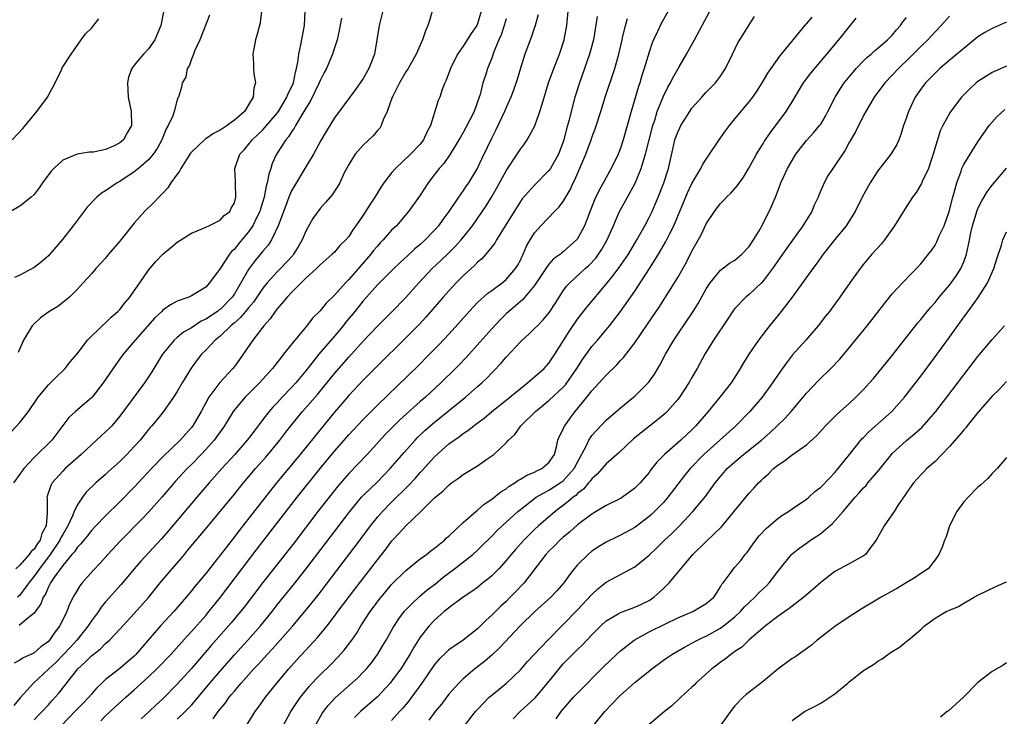
# Model space of a CAD drawing. Units: inches. Extents: x 2646000 to 2649000, y 1560000 to 1561272.
# Drawn here: x 2647575 to 2647713, y 1561086 to 1561184 of the extents above; entities that cross this region are included whole.
import ezdxf

# ---------------------------------------------------------------- set-up
doc = ezdxf.new("R2010")
doc.units = ezdxf.units.IN
doc.header["$MEASUREMENT"] = 0
doc.layers.add('LD26461560_2ft', color=124, linetype='Continuous')

msp = doc.modelspace()

# ---------------------------------------------------------------- linework, layer by layer
at = {"layer": 'LD26461560_2ft'}
for points, elevation in [([(2647626, 1561186), (2647625.24, 1561183), (2647624.59, 1561179), (2647623.81, 1561177), (2647623, 1561175.61), (2647622.6, 1561175), (2647621.93, 1561174.07), (2647621.13, 1561173), (2647619, 1561170.08), (2647617.83, 1561168.17), (2647617.09, 1561166.91), (2647616.06, 1561165), (2647614.87, 1561163), (2647613.4, 1561160.6), (2647613, 1561159.88), (2647612.63, 1561159), (2647612.18, 1561157.82), (2647611.15, 1561155), (2647610.18, 1561153), (2647609.71, 1561152.29), (2647609, 1561151.45), (2647608.81, 1561151.19), (2647607.89, 1561150.11), (2647607.08, 1561149), (2647607, 1561148.88), (2647605.93, 1561147), (2647605, 1561145.47), (2647604.69, 1561145), (2647603, 1561143.29), (2647602.83, 1561143.17), (2647602.63, 1561143), (2647601, 1561141.9), (2647600.38, 1561141.62), (2647599, 1561140.72), (2647597.9, 1561140.1), (2647597, 1561139.37), (2647596.57, 1561139), (2647594.96, 1561137), (2647593.47, 1561134.53), (2647592.43, 1561133), (2647589, 1561128.34), (2647587.85, 1561127), (2647587.44, 1561126.56), (2647587, 1561126.14), (2647586.39, 1561125.61), (2647585, 1561124.35), (2647583.59, 1561123), (2647581.34, 1561121), (2647581, 1561120.66), (2647579.53, 1561119), (2647579.35, 1561118.65), (2647578.78, 1561117), (2647578.81, 1561116.81), (2647578.82, 1561115), (2647578.83, 1561114.83), (2647578.67, 1561113), (2647578.08, 1561111.92), (2647577.84, 1561111), (2647577.47, 1561110.53), (2647577, 1561109.74), (2647576.58, 1561109.42), (2647576.32, 1561109), (2647575, 1561107.49), (2647574.43, 1561107)], 8352), ([(2647595.08, 1561184.92), (2647594.77, 1561183.23), (2647594.71, 1561183), (2647593.88, 1561181), (2647593, 1561179.73), (2647592.29, 1561179), (2647591, 1561177.46), (2647590.65, 1561177), (2647590.21, 1561175.79), (2647590.06, 1561175), (2647590.16, 1561173), (2647590.57, 1561171), (2647590.62, 1561169), (2647590.02, 1561167.98), (2647589.49, 1561167), (2647589, 1561166.59), (2647588.18, 1561166.18), (2647587, 1561165.67), (2647585.31, 1561165.31), (2647584.7, 1561165.3), (2647583, 1561165), (2647581, 1561164.16), (2647579.76, 1561163), (2647579.38, 1561162.62), (2647578.18, 1561161), (2647577.71, 1561160.29), (2647577, 1561159.37), (2647576.6, 1561159), (2647575, 1561157.73), (2647573, 1561156.55)], 8362), ([(2647573.82, 1561126.18), (2647575, 1561127.46), (2647576.19, 1561129), (2647577.58, 1561131), (2647579, 1561132.74), (2647579.29, 1561133), (2647580.13, 1561133.87), (2647581, 1561134.68), (2647581.32, 1561135), (2647582.04, 1561135.96), (2647583, 1561137.08), (2647584.48, 1561139), (2647586.51, 1561141), (2647587, 1561141.43), (2647587.79, 1561142.21), (2647588.72, 1561143), (2647589, 1561143.29), (2647589.75, 1561144.25), (2647590.4, 1561145), (2647591, 1561145.87), (2647591.44, 1561146.56), (2647591.78, 1561147), (2647593, 1561148.79), (2647594.02, 1561149.98), (2647595, 1561151.03), (2647596.09, 1561151.91), (2647597, 1561152.7), (2647599, 1561153.94), (2647600.59, 1561154.59), (2647601.45, 1561155), (2647603, 1561155.78), (2647603.58, 1561156.42), (2647604.35, 1561157), (2647604.55, 1561157.45), (2647605, 1561158.22), (2647605.23, 1561159), (2647605.14, 1561160.86), (2647605.16, 1561161.16), (2647605.05, 1561163), (2647605.77, 1561165), (2647606.37, 1561165.63), (2647607, 1561166.36), (2647607.48, 1561167), (2647609, 1561168.43), (2647609.5, 1561169), (2647611, 1561170.77), (2647611.16, 1561171), (2647612.35, 1561173), (2647612.51, 1561173.49), (2647613, 1561174.41), (2647613.26, 1561175), (2647613.53, 1561176.47), (2647613.71, 1561177), (2647613.89, 1561177.89), (2647614, 1561179), (2647614.31, 1561180.31), (2647614.81, 1561183), (2647614.89, 1561185)], 8356), ([(2647647.47, 1561184.53), (2647647.07, 1561183), (2647646.54, 1561181.46), (2647645.63, 1561179), (2647645, 1561177.05), (2647644.54, 1561175.46), (2647644.03, 1561173.97), (2647643.67, 1561173), (2647643, 1561171.55), (2647642.77, 1561171), (2647641.56, 1561168.44), (2647641, 1561167.32), (2647639.61, 1561164.39), (2647639, 1561163.08), (2647637.73, 1561161), (2647637.43, 1561160.57), (2647637, 1561159.93), (2647636.35, 1561159), (2647635, 1561156.99), (2647634.15, 1561155.85), (2647633.54, 1561155), (2647633, 1561154.38), (2647631.69, 1561153), (2647631, 1561152.37), (2647630.25, 1561151.75), (2647629.2, 1561150.8), (2647628.17, 1561149.83), (2647627.31, 1561149), (2647625, 1561146.73), (2647623.46, 1561145), (2647623, 1561144.48), (2647621.85, 1561143), (2647620.56, 1561141.44), (2647620.22, 1561141), (2647619, 1561139.55), (2647616.8, 1561137), (2647615, 1561134.71), (2647613.58, 1561133), (2647613, 1561132.36), (2647611.7, 1561131), (2647611, 1561130.22), (2647610.4, 1561129.6), (2647609.88, 1561129), (2647609, 1561127.87), (2647608.61, 1561127.39), (2647608.33, 1561127), (2647607.75, 1561126.25), (2647606.81, 1561125), (2647605.05, 1561123), (2647603.25, 1561121), (2647602.2, 1561119.8), (2647601.48, 1561119), (2647599.76, 1561117), (2647595.75, 1561112.25), (2647594.81, 1561111.19), (2647591.93, 1561108.07), (2647591, 1561107), (2647589.19, 1561104.81), (2647587, 1561102.35), (2647586.38, 1561101.62), (2647585.98, 1561101), (2647585, 1561099.69), (2647584.57, 1561099), (2647582.95, 1561097), (2647582.02, 1561095.98), (2647580.07, 1561093.93), (2647579, 1561092.93), (2647576.9, 1561091), (2647575.05, 1561088.95), (2647574.16, 1561087.84)], 8344), ([(2647601.53, 1561184.47), (2647600.19, 1561181), (2647599.44, 1561179.44), (2647599.28, 1561179), (2647599, 1561178.31), (2647598.66, 1561177.34), (2647598.38, 1561177), (2647598.2, 1561175.8), (2647597.71, 1561175), (2647597.59, 1561174.41), (2647597.2, 1561173), (2647597.11, 1561172.89), (2647597, 1561172.63), (2647596.57, 1561171), (2647596.38, 1561170.38), (2647595.74, 1561169), (2647595.46, 1561168.54), (2647594.85, 1561167), (2647594.21, 1561165.79), (2647593.67, 1561165), (2647593, 1561164.22), (2647591.59, 1561163), (2647591, 1561162.53), (2647589, 1561161.2), (2647588.63, 1561161), (2647587, 1561159.86), (2647586.44, 1561159.56), (2647585.76, 1561159), (2647584.41, 1561157.59), (2647583, 1561155.71), (2647582.48, 1561155), (2647580.9, 1561153), (2647579.21, 1561151), (2647579, 1561150.78), (2647578.05, 1561149.95), (2647577, 1561149.16), (2647575, 1561148.1), (2647574.26, 1561147.74)], 8360), ([(2647632.68, 1561185), (2647632.27, 1561183.73), (2647632.05, 1561183), (2647631.71, 1561182.29), (2647631.3, 1561181), (2647630.44, 1561179), (2647629.3, 1561177), (2647629, 1561176.55), (2647628.08, 1561175), (2647627.15, 1561173.15), (2647627.08, 1561173), (2647626.39, 1561171), (2647625.83, 1561169.83), (2647625.55, 1561169), (2647625.33, 1561168.67), (2647625, 1561168.32), (2647624.41, 1561167.59), (2647623, 1561166.25), (2647621.92, 1561165), (2647621, 1561163.55), (2647620.38, 1561162.38), (2647619.73, 1561161), (2647619.47, 1561160.53), (2647619, 1561159.84), (2647618.68, 1561159.32), (2647617.77, 1561158.23), (2647617, 1561157.39), (2647615.99, 1561156.01), (2647615.26, 1561154.74), (2647615, 1561154.22), (2647614.48, 1561153), (2647613.94, 1561152.06), (2647613.29, 1561151), (2647613.16, 1561150.84), (2647611.47, 1561149), (2647611, 1561148.53), (2647609.6, 1561147), (2647609, 1561146.26), (2647607.68, 1561144.32), (2647607, 1561143.52), (2647605.86, 1561142.14), (2647605, 1561141.41), (2647604.79, 1561141.21), (2647604.51, 1561141), (2647603, 1561139.53), (2647602.32, 1561139), (2647601, 1561137.58), (2647600.41, 1561137), (2647599.78, 1561136.22), (2647598.94, 1561135.06), (2647597.7, 1561133), (2647597, 1561131.79), (2647596.5, 1561131), (2647595.07, 1561129), (2647594.16, 1561127.84), (2647593.47, 1561127), (2647593.24, 1561126.76), (2647593, 1561126.47), (2647591.82, 1561125), (2647591, 1561124.1), (2647589.97, 1561123), (2647589, 1561122.02), (2647587.42, 1561120.58), (2647587, 1561120.16), (2647585.65, 1561119), (2647584.3, 1561117.7), (2647583.76, 1561117), (2647583, 1561115.87), (2647582.61, 1561115), (2647582.38, 1561114.38), (2647581.72, 1561113), (2647581, 1561111.8), (2647580.71, 1561111.29), (2647580.6, 1561111), (2647579.26, 1561109), (2647577.74, 1561107), (2647577, 1561105.96), (2647576.25, 1561105), (2647575, 1561103.31), (2647574.67, 1561103)], 8350), ([(2647608.8, 1561185), (2647608.61, 1561183.39), (2647608.2, 1561181.8), (2647607.97, 1561181), (2647607.73, 1561179.73), (2647607.57, 1561179), (2647607.68, 1561177.68), (2647607.69, 1561177), (2647607.74, 1561176.26), (2647607.96, 1561175), (2647607.74, 1561174.26), (2647607.65, 1561173), (2647607, 1561171.91), (2647606.42, 1561171), (2647605, 1561169.77), (2647604.55, 1561169.45), (2647604.01, 1561169), (2647603, 1561168.35), (2647602.1, 1561167.9), (2647601, 1561167.16), (2647600.9, 1561167.1), (2647599, 1561165.3), (2647598.87, 1561165.13), (2647597.51, 1561163), (2647597.35, 1561162.65), (2647597, 1561162.2), (2647596.13, 1561161), (2647595.71, 1561160.29), (2647595, 1561159.57), (2647594.74, 1561159.26), (2647594.43, 1561159), (2647593.74, 1561158.26), (2647592.44, 1561157), (2647591, 1561155.37), (2647589, 1561152.85), (2647587.42, 1561151), (2647587, 1561150.47), (2647585.65, 1561149), (2647585, 1561148.25), (2647583.87, 1561147), (2647583, 1561146.06), (2647581.93, 1561145), (2647581.44, 1561144.56), (2647580.31, 1561143.69), (2647579.07, 1561142.93), (2647577.9, 1561142.1), (2647576.85, 1561141.15), (2647576.74, 1561141), (2647575.52, 1561139), (2647574.75, 1561137.24)], 8358), ([(2647639.54, 1561185), (2647639, 1561183.26), (2647638.89, 1561183), (2647638.11, 1561181.89), (2647637, 1561180.12), (2647636.22, 1561179), (2647635.21, 1561177), (2647634.64, 1561175.36), (2647634.44, 1561175), (2647634.08, 1561174.08), (2647633.73, 1561173), (2647633.5, 1561172.5), (2647632.41, 1561169), (2647631.91, 1561168.09), (2647631.46, 1561167), (2647631, 1561166.43), (2647629.65, 1561165), (2647627.53, 1561163), (2647627, 1561162.38), (2647625.92, 1561161), (2647625.54, 1561160.46), (2647624.63, 1561159), (2647623.98, 1561158.02), (2647623.36, 1561157), (2647623, 1561156.46), (2647621.98, 1561155), (2647621.56, 1561154.44), (2647621, 1561153.51), (2647620.57, 1561153), (2647619.77, 1561152.23), (2647619, 1561151.32), (2647618.7, 1561151), (2647617, 1561149.53), (2647616.49, 1561149), (2647615, 1561147.64), (2647614.36, 1561147), (2647613, 1561145.63), (2647612.41, 1561145), (2647611, 1561143.38), (2647610.7, 1561143), (2647610.03, 1561141.97), (2647609.11, 1561141), (2647607.58, 1561139), (2647606.25, 1561137), (2647605.74, 1561136.26), (2647605, 1561135.28), (2647604.78, 1561135), (2647602.96, 1561133.04), (2647601.45, 1561131), (2647600.36, 1561129), (2647599.19, 1561127), (2647599, 1561126.76), (2647597.44, 1561125), (2647595, 1561122.64), (2647593.4, 1561121), (2647591, 1561118.39), (2647589, 1561116.37), (2647587, 1561114.42), (2647585.63, 1561113), (2647585, 1561112.34), (2647584.43, 1561111.57), (2647583.94, 1561111), (2647583.53, 1561110.47), (2647583, 1561109.95), (2647582.63, 1561109.37), (2647582.29, 1561109), (2647581, 1561107.47), (2647579.84, 1561105.84), (2647579.29, 1561105), (2647579, 1561104.45), (2647578.57, 1561103.43), (2647578.25, 1561103), (2647577.93, 1561102.07), (2647577, 1561100.77), (2647575.89, 1561099.89), (2647574.93, 1561099.07)], 8348), ([(2647577, 1561085.84), (2647577.56, 1561086.44), (2647578.11, 1561087), (2647579, 1561087.97), (2647579.48, 1561088.52), (2647579.94, 1561089), (2647580.44, 1561089.56), (2647583.13, 1561093), (2647584.11, 1561093.89), (2647585, 1561094.83), (2647586.24, 1561095.76), (2647587, 1561096.53), (2647587.54, 1561097), (2647589, 1561098.54), (2647591, 1561100.74), (2647593, 1561102.97), (2647594.64, 1561105), (2647596.29, 1561107), (2647597.55, 1561108.45), (2647598.01, 1561109), (2647598.47, 1561109.53), (2647601.19, 1561112.81), (2647605, 1561117.43), (2647606.26, 1561119), (2647607.96, 1561121), (2647609.39, 1561122.61), (2647610.3, 1561123.7), (2647611.36, 1561125), (2647612.07, 1561125.93), (2647612.92, 1561127), (2647614.54, 1561129), (2647616.61, 1561131.39), (2647619, 1561134.31), (2647621, 1561136.61), (2647623, 1561138.85), (2647625, 1561140.94), (2647626.03, 1561141.97), (2647627, 1561142.89), (2647629, 1561144.94), (2647630.78, 1561147), (2647632.68, 1561149), (2647633.89, 1561150.11), (2647634.9, 1561151.1), (2647635.89, 1561152.11), (2647636.7, 1561153), (2647638.3, 1561155), (2647639, 1561155.99), (2647640.21, 1561157.79), (2647640.97, 1561159), (2647641.72, 1561160.28), (2647643, 1561162.66), (2647644.55, 1561165), (2647645, 1561165.73), (2647645.56, 1561166.44), (2647645.94, 1561167), (2647647.02, 1561168.98), (2647647.73, 1561171), (2647648.03, 1561172.03), (2647648.95, 1561175), (2647649.66, 1561177), (2647650.46, 1561179), (2647651.14, 1561181), (2647651.49, 1561183), (2647651.7, 1561185)], 8342), ([(2647655.74, 1561184.26), (2647655.21, 1561181), (2647654.69, 1561179), (2647653.26, 1561175), (2647652.63, 1561173), (2647652.09, 1561171), (2647651.82, 1561169.82), (2647651.6, 1561169), (2647651.46, 1561168.54), (2647651.09, 1561167), (2647651, 1561166.74), (2647650.31, 1561165), (2647649.2, 1561163), (2647649, 1561162.71), (2647647, 1561160.66), (2647645.26, 1561158.74), (2647645, 1561158.38), (2647644.12, 1561157), (2647641.68, 1561153), (2647641.45, 1561152.55), (2647640.16, 1561151), (2647639.62, 1561150.38), (2647639, 1561149.89), (2647638.57, 1561149.43), (2647637, 1561147.98), (2647636.02, 1561147), (2647635, 1561145.9), (2647634.2, 1561145), (2647632.73, 1561143.27), (2647631.8, 1561142.2), (2647630.83, 1561141.17), (2647629, 1561139.3), (2647625, 1561135.41), (2647623, 1561133.4), (2647621, 1561131.26), (2647619, 1561128.9), (2647616.35, 1561125.65), (2647614.21, 1561123), (2647610.89, 1561119), (2647610.04, 1561117.96), (2647605.66, 1561112.34), (2647605, 1561111.45), (2647603, 1561108.88), (2647601, 1561106.35), (2647599.49, 1561104.51), (2647599, 1561103.88), (2647598.28, 1561103), (2647596.54, 1561101), (2647594.67, 1561099), (2647592.97, 1561097), (2647592.04, 1561095.96), (2647591.23, 1561095), (2647591, 1561094.77), (2647589, 1561093.03), (2647587, 1561091.5), (2647586.73, 1561091.27), (2647586.47, 1561091), (2647585.72, 1561090.28), (2647585, 1561089.43), (2647584.65, 1561089), (2647583.84, 1561088.16), (2647582.83, 1561087.17), (2647580.78, 1561085)], 8340), ([(2647665.66, 1561185), (2647664.69, 1561183.31), (2647664.18, 1561182.18), (2647663.62, 1561181), (2647663.43, 1561180.57), (2647663, 1561179.3), (2647662.32, 1561177), (2647661.99, 1561176.01), (2647661.69, 1561175), (2647661.51, 1561174.49), (2647660.49, 1561171), (2647659.38, 1561167), (2647659, 1561165.85), (2647658.77, 1561165.23), (2647658.67, 1561165), (2647657.71, 1561163), (2647656.01, 1561159.99), (2647655.39, 1561158.61), (2647654.83, 1561157.17), (2647654.57, 1561156.57), (2647653.95, 1561155), (2647653, 1561153.17), (2647652.87, 1561153), (2647651, 1561151.33), (2647650.81, 1561151.19), (2647650.6, 1561151), (2647649.65, 1561150.35), (2647649, 1561149.61), (2647648.56, 1561149), (2647647, 1561146.64), (2647645.34, 1561144.66), (2647645, 1561144.39), (2647644.28, 1561143.72), (2647643.38, 1561143), (2647643, 1561142.65), (2647642.16, 1561141.83), (2647641, 1561140.59), (2647639.32, 1561138.68), (2647637.43, 1561136.57), (2647636.46, 1561135.54), (2647635.93, 1561135), (2647633.89, 1561133), (2647631.71, 1561131), (2647631, 1561130.39), (2647628.15, 1561127.85), (2647627.29, 1561127), (2647626.16, 1561125.84), (2647623.58, 1561123), (2647621, 1561120.31), (2647620.39, 1561119.61), (2647619.47, 1561118.53), (2647618.25, 1561117), (2647616.69, 1561115), (2647613.36, 1561110.64), (2647609, 1561105.09), (2647606.37, 1561101.63), (2647605.88, 1561101), (2647604.57, 1561099.43), (2647601.76, 1561096.24), (2647599, 1561093.03), (2647597, 1561090.84), (2647595, 1561088.81), (2647594.06, 1561087.94), (2647593.11, 1561087), (2647591.99, 1561086.01)], 8336), ([(2647597, 1561085.93), (2647598.13, 1561087), (2647599, 1561087.92), (2647599.51, 1561088.49), (2647601.59, 1561091), (2647603.28, 1561093), (2647605, 1561094.95), (2647606.88, 1561097), (2647608.64, 1561099), (2647610.27, 1561101), (2647611, 1561101.94), (2647613.26, 1561104.74), (2647615, 1561106.93), (2647621.14, 1561115), (2647622.79, 1561117), (2647623, 1561117.23), (2647625, 1561119.18), (2647626.81, 1561121), (2647628.74, 1561123.26), (2647630.27, 1561125), (2647630.63, 1561125.37), (2647631.66, 1561126.34), (2647632.71, 1561127.29), (2647637.31, 1561131), (2647639, 1561132.5), (2647639.59, 1561133), (2647640.32, 1561133.68), (2647641, 1561134.41), (2647641.3, 1561134.7), (2647642.28, 1561135.72), (2647643, 1561136.6), (2647645, 1561138.75), (2647645.24, 1561139), (2647646.17, 1561139.83), (2647647, 1561140.6), (2647647.38, 1561141), (2647648.19, 1561141.81), (2647649.09, 1561142.91), (2647649.87, 1561144.13), (2647650.41, 1561145), (2647651, 1561145.88), (2647651.47, 1561146.53), (2647651.9, 1561147), (2647654.07, 1561149), (2647654.56, 1561149.44), (2647655.54, 1561150.46), (2647655.94, 1561151), (2647656.36, 1561151.64), (2647657.15, 1561153), (2647657.71, 1561154.29), (2647658.04, 1561155), (2647658.3, 1561155.7), (2647658.88, 1561157), (2647659.96, 1561159), (2647661.05, 1561160.95), (2647661.9, 1561163), (2647662.26, 1561164.26), (2647662.5, 1561165), (2647662.61, 1561165.39), (2647662.99, 1561167.01), (2647663.52, 1561169), (2647663.79, 1561169.79), (2647664.15, 1561171), (2647665, 1561173.12), (2647665.62, 1561174.38), (2647666, 1561175), (2647666.32, 1561175.69), (2647667.22, 1561177.22), (2647668.25, 1561179), (2647669.36, 1561181), (2647670.44, 1561183), (2647671.48, 1561185)], 8334), ([(2647602.02, 1561085.98), (2647602.73, 1561087), (2647603, 1561087.35), (2647603.76, 1561088.24), (2647604.28, 1561089), (2647604.61, 1561089.39), (2647605, 1561089.87), (2647605.96, 1561091), (2647607.74, 1561093), (2647608.36, 1561093.64), (2647609.59, 1561095), (2647610.27, 1561095.73), (2647611.42, 1561097), (2647613.17, 1561099), (2647614.86, 1561101), (2647616.7, 1561103.3), (2647617.57, 1561104.43), (2647622.75, 1561111.25), (2647624.05, 1561113), (2647625, 1561114.2), (2647625.7, 1561115), (2647627, 1561116.32), (2647629.36, 1561118.64), (2647630.32, 1561119.68), (2647631, 1561120.46), (2647631.27, 1561120.73), (2647633, 1561122.64), (2647635, 1561124.46), (2647635.72, 1561125), (2647636.49, 1561125.51), (2647637, 1561125.92), (2647637.66, 1561126.34), (2647638.48, 1561127), (2647638.79, 1561127.21), (2647639.92, 1561128.08), (2647641.02, 1561129), (2647643, 1561130.58), (2647645, 1561132.24), (2647645.99, 1561133), (2647648.34, 1561135), (2647649, 1561135.75), (2647649.83, 1561137), (2647651.81, 1561140.19), (2647653, 1561141.92), (2647653.46, 1561142.54), (2647654.34, 1561143.66), (2647657, 1561146.8), (2647657.99, 1561148.01), (2647658.84, 1561149.16), (2647660.11, 1561151), (2647661.3, 1561153), (2647662.39, 1561155), (2647663, 1561156.15), (2647663.41, 1561157), (2647663.9, 1561158.1), (2647664.26, 1561159), (2647665.05, 1561161), (2647665.7, 1561163), (2647666.31, 1561165.69), (2647666.62, 1561167), (2647667, 1561168.1), (2647667.29, 1561168.71), (2647667.45, 1561169), (2647668.7, 1561171), (2647669, 1561171.43), (2647670.37, 1561173), (2647671, 1561173.69), (2647672.29, 1561175), (2647673, 1561175.94), (2647673.43, 1561176.57), (2647673.71, 1561177), (2647674.65, 1561179), (2647675.43, 1561180.57), (2647675.67, 1561181), (2647677, 1561183.12), (2647677.73, 1561184.27)], 8332), ([(2647606.8, 1561085.2), (2647607.93, 1561087), (2647608.39, 1561087.61), (2647609.34, 1561089), (2647610.94, 1561091), (2647612.62, 1561093), (2647613.76, 1561094.24), (2647616.65, 1561097.35), (2647617.98, 1561099), (2647619, 1561100.34), (2647619.48, 1561101), (2647621.85, 1561104.15), (2647625, 1561108.25), (2647626.22, 1561109.79), (2647627, 1561110.84), (2647627.14, 1561111), (2647628.05, 1561111.95), (2647629, 1561113.01), (2647631.08, 1561115), (2647633, 1561116.9), (2647634.15, 1561117.85), (2647635, 1561118.7), (2647635.39, 1561119), (2647636.34, 1561119.66), (2647637, 1561120.17), (2647639, 1561121.39), (2647640.32, 1561122.32), (2647641, 1561122.78), (2647641.29, 1561123), (2647643, 1561124.62), (2647643.35, 1561125), (2647644.22, 1561125.78), (2647645.08, 1561127), (2647647.1, 1561129), (2647649, 1561130.52), (2647651, 1561132.4), (2647651.29, 1561132.71), (2647652.9, 1561135), (2647653.71, 1561136.29), (2647655, 1561138.08), (2647655.8, 1561139), (2647657, 1561140.41), (2647657.48, 1561141), (2647659.02, 1561142.98), (2647661, 1561145.86), (2647663.06, 1561149), (2647664.31, 1561151), (2647665.31, 1561152.69), (2647665.9, 1561153.9), (2647666.47, 1561155), (2647668.38, 1561159.62), (2647669, 1561160.9), (2647670.26, 1561163), (2647670.49, 1561163.51), (2647671, 1561164.31), (2647672.8, 1561167), (2647673.71, 1561168.29), (2647674.25, 1561169), (2647675.48, 1561170.52), (2647677, 1561172.35), (2647677.5, 1561173), (2647678.12, 1561173.88), (2647678.83, 1561175), (2647679.63, 1561176.37), (2647681.28, 1561178.72), (2647684.88, 1561183.12), (2647685, 1561183.24), (2647685.8, 1561184.2)], 8330), ([(2647611.81, 1561085), (2647612.88, 1561087), (2647613.72, 1561088.28), (2647614.24, 1561089), (2647615.47, 1561090.53), (2647616.42, 1561091.58), (2647617, 1561092.16), (2647618.44, 1561093.56), (2647619.44, 1561094.56), (2647620.38, 1561095.62), (2647621.41, 1561097), (2647622.06, 1561097.94), (2647622.69, 1561099), (2647624.01, 1561101), (2647625.28, 1561102.72), (2647626.18, 1561103.82), (2647627, 1561104.77), (2647629, 1561106.75), (2647631, 1561108.37), (2647631.85, 1561109), (2647632.48, 1561109.52), (2647633, 1561109.88), (2647634.38, 1561111), (2647634.69, 1561111.31), (2647635, 1561111.56), (2647637, 1561113.46), (2647638.76, 1561115), (2647639, 1561115.18), (2647639.96, 1561116.04), (2647641, 1561116.71), (2647642.26, 1561117.75), (2647643, 1561118.19), (2647643.45, 1561118.55), (2647644.21, 1561119), (2647644.65, 1561119.35), (2647645, 1561119.51), (2647645.91, 1561120.09), (2647647, 1561120.53), (2647647.3, 1561120.7), (2647647.99, 1561121), (2647649, 1561121.88), (2647649.76, 1561123), (2647650.05, 1561124.05), (2647650.26, 1561125), (2647650.47, 1561125.53), (2647651, 1561126.55), (2647651.12, 1561126.88), (2647651.2, 1561127), (2647651.95, 1561128.05), (2647652.66, 1561129), (2647654.3, 1561131), (2647655, 1561131.89), (2647656.49, 1561133.51), (2647657, 1561134.1), (2647658.47, 1561135.53), (2647659, 1561136.13), (2647659.43, 1561136.57), (2647661, 1561138.62), (2647662.79, 1561141.21), (2647664.39, 1561143.61), (2647666.54, 1561147), (2647667, 1561147.77), (2647668.18, 1561149.82), (2647668.86, 1561151.14), (2647669, 1561151.44), (2647670.27, 1561153.73), (2647671, 1561155.27), (2647672.15, 1561157), (2647672.52, 1561157.48), (2647673, 1561158.13), (2647673.44, 1561158.56), (2647673.81, 1561159), (2647674.43, 1561159.57), (2647675.38, 1561160.62), (2647676.22, 1561161.78), (2647676.97, 1561163.03), (2647678.02, 1561165), (2647678.39, 1561165.61), (2647679, 1561166.56), (2647679.16, 1561166.84), (2647679.97, 1561168.03), (2647682.18, 1561171), (2647683, 1561172.33), (2647684.59, 1561175), (2647685.63, 1561176.37), (2647687.88, 1561179), (2647689.54, 1561181), (2647691.95, 1561184.05)], 8328), ([(2647616.32, 1561085), (2647617.28, 1561086.72), (2647617.46, 1561087), (2647618.14, 1561087.86), (2647619.09, 1561088.91), (2647622.25, 1561091.75), (2647623, 1561092.51), (2647623.46, 1561093), (2647624.16, 1561093.84), (2647625.02, 1561095), (2647625.77, 1561096.23), (2647626.22, 1561097), (2647627.21, 1561098.79), (2647628, 1561100), (2647628.77, 1561101), (2647629.85, 1561102.15), (2647630.9, 1561103.1), (2647631.98, 1561104.02), (2647633.11, 1561104.89), (2647634.2, 1561105.8), (2647635.8, 1561107), (2647638.33, 1561109), (2647639, 1561109.6), (2647639.72, 1561110.28), (2647640.72, 1561111.28), (2647641, 1561111.54), (2647641.72, 1561112.28), (2647642.46, 1561113), (2647644.66, 1561115), (2647645, 1561115.28), (2647647.23, 1561117), (2647649, 1561118), (2647650.58, 1561119), (2647651, 1561119.3), (2647652.53, 1561121), (2647653, 1561121.93), (2647654.26, 1561124.26), (2647654.59, 1561125), (2647654.74, 1561125.27), (2647655, 1561125.62), (2647655.64, 1561126.36), (2647657, 1561127.77), (2647659, 1561129.51), (2647660.82, 1561131), (2647661, 1561131.16), (2647662.93, 1561133.07), (2647663.76, 1561134.24), (2647664.51, 1561135.49), (2647665.29, 1561137), (2647666.45, 1561139), (2647667, 1561139.84), (2647669.16, 1561143), (2647669.87, 1561144.13), (2647671, 1561146.15), (2647671.55, 1561147), (2647673, 1561148.76), (2647674.26, 1561149.74), (2647675, 1561150.2), (2647675.95, 1561151), (2647677, 1561152.09), (2647677.62, 1561153), (2647678.52, 1561154.52), (2647678.79, 1561155), (2647679.81, 1561157), (2647680.19, 1561157.81), (2647680.66, 1561159), (2647680.77, 1561159.23), (2647681.45, 1561161), (2647681.81, 1561161.81), (2647682.38, 1561163), (2647683, 1561164.14), (2647683.53, 1561165), (2647685, 1561166.94), (2647686.01, 1561167.99), (2647686.85, 1561169), (2647687, 1561169.22), (2647687.67, 1561170.33), (2647688.02, 1561171), (2647689.01, 1561173), (2647689.78, 1561174.22), (2647690.3, 1561175), (2647690.61, 1561175.39), (2647691.52, 1561176.48), (2647691.98, 1561177), (2647693, 1561178.07), (2647693.47, 1561178.53), (2647694.05, 1561179), (2647694.53, 1561179.47), (2647695, 1561179.86), (2647696.33, 1561181), (2647697, 1561181.68), (2647697.59, 1561182.41), (2647698.15, 1561183), (2647698.49, 1561183.51), (2647699, 1561184.15)], 8326), ([(2647705, 1561184.33), (2647703.84, 1561183), (2647703, 1561182.15), (2647701.98, 1561181), (2647701, 1561180.06), (2647699.47, 1561178.53), (2647697.86, 1561177), (2647697, 1561176.05), (2647695.98, 1561175), (2647694.47, 1561173), (2647693.31, 1561171), (2647693, 1561170.41), (2647691.87, 1561168.13), (2647691, 1561166.63), (2647690.43, 1561165.57), (2647690.03, 1561165), (2647689, 1561163.42), (2647688.69, 1561163), (2647688.02, 1561161.98), (2647687.48, 1561161), (2647686.73, 1561159.27), (2647686.63, 1561159), (2647686.11, 1561157.89), (2647685.74, 1561157), (2647685, 1561155.81), (2647684.52, 1561155), (2647682.21, 1561151.79), (2647680.28, 1561149), (2647679, 1561147.31), (2647678.7, 1561147), (2647677, 1561145.38), (2647676.79, 1561145.21), (2647676.54, 1561145), (2647675, 1561143.4), (2647674.82, 1561143.18), (2647674.01, 1561141.99), (2647672.01, 1561139), (2647670.81, 1561137), (2647669.72, 1561135), (2647669, 1561133.78), (2647668.57, 1561133), (2647667.25, 1561131), (2647667, 1561130.68), (2647665.52, 1561129), (2647665.26, 1561128.74), (2647664.18, 1561127.82), (2647661.92, 1561126.08), (2647660.84, 1561125.16), (2647658.78, 1561123.22), (2647657, 1561121.67), (2647655.76, 1561120.24), (2647655, 1561119.59), (2647654.76, 1561119.24), (2647654.55, 1561119), (2647653.85, 1561118.15), (2647653, 1561117.51), (2647652.75, 1561117.25), (2647652.38, 1561117), (2647651.66, 1561116.34), (2647649.85, 1561115), (2647647.54, 1561113), (2647647, 1561112.49), (2647645.47, 1561111), (2647644.3, 1561109.7), (2647643.7, 1561109), (2647643, 1561108.14), (2647641.97, 1561107), (2647641, 1561105.99), (2647640.47, 1561105.53), (2647639.77, 1561105), (2647639, 1561104.39), (2647638.19, 1561103.81), (2647637, 1561103.04), (2647635, 1561101.54), (2647634.72, 1561101.28), (2647634.36, 1561101), (2647633, 1561099.81), (2647632.24, 1561099), (2647631, 1561097.42), (2647630.06, 1561095.94), (2647629.55, 1561095), (2647628.26, 1561093), (2647627, 1561091.24), (2647626.8, 1561091), (2647625, 1561089.06), (2647622.62, 1561087), (2647621.82, 1561086.18)], 8324), ([(2647573.94, 1561167), (2647575.41, 1561168.59), (2647577.4, 1561171), (2647578.89, 1561173), (2647579.94, 1561175), (2647580.81, 1561176.81), (2647580.92, 1561177.08), (2647582.17, 1561179), (2647583.57, 1561181), (2647584.17, 1561181.83), (2647585, 1561182.66), (2647586.05, 1561183.95)], 8364), ([(2647619.97, 1561184.03), (2647619.66, 1561182.34), (2647619.37, 1561181), (2647619, 1561179.88), (2647618.74, 1561179), (2647617.88, 1561177), (2647617.57, 1561176.43), (2647617, 1561175.31), (2647616.88, 1561175), (2647615.61, 1561172.39), (2647615, 1561171.47), (2647614.74, 1561171), (2647614.28, 1561170.28), (2647613.53, 1561169), (2647613.35, 1561168.65), (2647613, 1561168.16), (2647612.57, 1561167.43), (2647612.18, 1561167), (2647610.91, 1561165), (2647610.31, 1561163.69), (2647610.1, 1561163), (2647609.8, 1561162.2), (2647609.61, 1561161), (2647609.46, 1561160.54), (2647609.17, 1561159), (2647608.66, 1561157.34), (2647608.57, 1561157), (2647608.12, 1561156.12), (2647607.59, 1561155), (2647607, 1561154.14), (2647605.56, 1561152.44), (2647605, 1561151.74), (2647604.61, 1561151.39), (2647604.3, 1561151), (2647603, 1561149.03), (2647601.54, 1561147), (2647601, 1561146.4), (2647599, 1561145.17), (2647598.62, 1561145), (2647597, 1561144.43), (2647596.07, 1561143.93), (2647595, 1561143.17), (2647594.84, 1561143), (2647593.88, 1561142.12), (2647591.13, 1561139), (2647589.45, 1561137), (2647588.43, 1561135.57), (2647586.66, 1561133), (2647585.1, 1561131), (2647585, 1561130.9), (2647582.78, 1561129), (2647581.85, 1561128.15), (2647579.49, 1561125), (2647577, 1561122.54), (2647575.55, 1561121), (2647575.31, 1561120.69), (2647575, 1561120.22), (2647574.12, 1561119)], 8354), ([(2647643, 1561183.95), (2647642.72, 1561183), (2647642.3, 1561181.7), (2647642, 1561181), (2647641.31, 1561179.31), (2647641, 1561178.45), (2647640.4, 1561177), (2647640.15, 1561176.15), (2647639.77, 1561175), (2647639.37, 1561173.37), (2647639.26, 1561173), (2647638.54, 1561171), (2647637.35, 1561168.65), (2647637, 1561168.03), (2647636.61, 1561167.39), (2647636.4, 1561167), (2647635.17, 1561165), (2647634.28, 1561163.72), (2647633.63, 1561163), (2647633, 1561162.15), (2647632.09, 1561161), (2647630.88, 1561159.12), (2647629.36, 1561157), (2647627.66, 1561155), (2647627, 1561154.37), (2647625.82, 1561153), (2647625.4, 1561152.6), (2647625, 1561152.15), (2647624.48, 1561151.52), (2647624.09, 1561151), (2647621, 1561147.46), (2647620.53, 1561147), (2647619, 1561145.28), (2647617.83, 1561144.17), (2647617, 1561143.11), (2647615.94, 1561142.06), (2647615.15, 1561141), (2647613.45, 1561139), (2647611.89, 1561137), (2647611.48, 1561136.52), (2647611, 1561135.84), (2647610.35, 1561135), (2647608.52, 1561133), (2647606.49, 1561131), (2647605, 1561129.21), (2647604.85, 1561129), (2647603.6, 1561127), (2647602.16, 1561125), (2647601, 1561123.67), (2647600.37, 1561123), (2647599, 1561121.58), (2647598.41, 1561121), (2647596.77, 1561119.23), (2647594.92, 1561117.08), (2647593, 1561114.9), (2647592.08, 1561113.92), (2647589.09, 1561110.91), (2647587.31, 1561109), (2647586.22, 1561107.78), (2647585.24, 1561106.76), (2647583.7, 1561105), (2647583.39, 1561104.61), (2647582.64, 1561103.36), (2647582.44, 1561103), (2647581.96, 1561102.04), (2647581.57, 1561101), (2647580.6, 1561099), (2647579.9, 1561098.1), (2647579.17, 1561097), (2647579, 1561096.82), (2647577.94, 1561096.06), (2647577, 1561095.22), (2647576.55, 1561095), (2647575.46, 1561094.54), (2647575, 1561094.18), (2647574.22, 1561093.78)], 8346), ([(2647586.31, 1561085.69), (2647587, 1561086.4), (2647587.63, 1561087), (2647589.81, 1561089), (2647591, 1561090.03), (2647593, 1561091.88), (2647594.15, 1561093), (2647596.1, 1561095), (2647598.42, 1561097.58), (2647599, 1561098.2), (2647601, 1561100.47), (2647601.45, 1561101), (2647602.14, 1561101.86), (2647603.08, 1561103), (2647608.2, 1561109.8), (2647613.79, 1561117), (2647617, 1561121), (2647619, 1561123.44), (2647621, 1561125.72), (2647623, 1561127.87), (2647625, 1561129.9), (2647630.64, 1561135.36), (2647632.3, 1561137), (2647633.64, 1561138.36), (2647635, 1561139.8), (2647638.38, 1561143.62), (2647639, 1561144.24), (2647640.44, 1561145.56), (2647641, 1561145.94), (2647642.45, 1561147), (2647643, 1561147.45), (2647644.34, 1561149), (2647644.58, 1561149.42), (2647645, 1561150.2), (2647645.25, 1561150.75), (2647645.38, 1561151), (2647645.87, 1561152.13), (2647646.36, 1561153), (2647647, 1561154.02), (2647647.84, 1561155), (2647649.77, 1561157), (2647650.39, 1561157.61), (2647651, 1561158.41), (2647651.97, 1561160.03), (2647652.39, 1561161), (2647652.6, 1561161.4), (2647654.15, 1561165), (2647654.89, 1561167), (2647655, 1561167.33), (2647655.46, 1561168.54), (2647656.26, 1561171), (2647656.88, 1561173), (2647658.2, 1561177), (2647658.78, 1561179), (2647659.22, 1561181), (2647659.3, 1561181.3), (2647659.69, 1561183), (2647659.99, 1561184.01)], 8338), ([(2647713, 1561183.45), (2647712.67, 1561183.33), (2647711, 1561182.61), (2647709.96, 1561182.04), (2647709, 1561181.43), (2647707, 1561179.82), (2647706.06, 1561179), (2647703.68, 1561177), (2647703, 1561176.36), (2647701.66, 1561175), (2647701, 1561174.13), (2647700.23, 1561173), (2647699.27, 1561171), (2647699, 1561170.15), (2647698.6, 1561169), (2647698.23, 1561167.77), (2647697.92, 1561167), (2647697.63, 1561166.37), (2647696.79, 1561165), (2647695, 1561162.68), (2647693.93, 1561161), (2647692.81, 1561159), (2647691.84, 1561157), (2647690.57, 1561155), (2647689, 1561153.08), (2647687.37, 1561151), (2647686.39, 1561149.61), (2647685.92, 1561149), (2647683.03, 1561145), (2647681.48, 1561143), (2647679.83, 1561141), (2647678.31, 1561139), (2647676.95, 1561137), (2647676.2, 1561135.8), (2647675.76, 1561135), (2647675.45, 1561134.55), (2647674.47, 1561133), (2647672.91, 1561131), (2647671.28, 1561129), (2647669.55, 1561127), (2647669, 1561126.45), (2647667.46, 1561125), (2647665.15, 1561123), (2647664.1, 1561121.9), (2647663.22, 1561120.78), (2647663, 1561120.46), (2647661.74, 1561119), (2647661, 1561118.25), (2647659.29, 1561117), (2647659, 1561116.82), (2647657, 1561115.85), (2647655.62, 1561115), (2647655, 1561114.65), (2647653, 1561113.13), (2647651.87, 1561112.13), (2647651, 1561111.42), (2647650.54, 1561111), (2647649.78, 1561110.22), (2647649, 1561109.47), (2647648.56, 1561109), (2647645.51, 1561105), (2647644.29, 1561103.71), (2647643.58, 1561103), (2647643, 1561102.43), (2647642.25, 1561101.75), (2647641, 1561100.49), (2647640.21, 1561099.79), (2647639, 1561098.57), (2647637.01, 1561097), (2647635, 1561095.64), (2647634.66, 1561095.34), (2647633.65, 1561094.35), (2647633, 1561093.59), (2647631.22, 1561091), (2647629.79, 1561089), (2647629.45, 1561088.55), (2647628.54, 1561087.46), (2647628.11, 1561087), (2647627, 1561085.75)], 8322), ([(2647713, 1561177.32), (2647711, 1561176.45), (2647709, 1561175.2), (2647708.76, 1561175), (2647707.84, 1561174.16), (2647707, 1561173.32), (2647706.71, 1561173), (2647705.11, 1561170.89), (2647704.08, 1561169), (2647703.73, 1561168.26), (2647703.24, 1561166.76), (2647702.75, 1561165), (2647702.6, 1561164.6), (2647702.06, 1561163), (2647701.19, 1561161.19), (2647701.08, 1561160.92), (2647700.34, 1561159.66), (2647699.84, 1561159), (2647699.53, 1561158.47), (2647699, 1561157.71), (2647697.34, 1561155), (2647695.93, 1561153), (2647695.52, 1561152.48), (2647694.16, 1561151), (2647693, 1561149.64), (2647692.5, 1561149), (2647691.07, 1561147), (2647689.67, 1561145), (2647688.22, 1561143), (2647687.68, 1561142.32), (2647686.64, 1561141), (2647684.91, 1561139), (2647683.07, 1561136.93), (2647682.2, 1561135.8), (2647681.37, 1561134.63), (2647680.56, 1561133.44), (2647680.27, 1561133), (2647678.8, 1561131), (2647677.07, 1561129), (2647675.14, 1561127), (2647670.68, 1561123), (2647668.73, 1561121), (2647667.96, 1561120.04), (2647665.63, 1561117), (2647665, 1561116.28), (2647663.76, 1561115), (2647663.37, 1561114.63), (2647663, 1561114.3), (2647661, 1561112.78), (2647659, 1561111.68), (2647658.53, 1561111.47), (2647657, 1561110.72), (2647655.93, 1561110.07), (2647655, 1561109.44), (2647654.46, 1561109), (2647653, 1561107.54), (2647652.53, 1561107), (2647651.85, 1561106.15), (2647651.07, 1561105), (2647650.1, 1561103.9), (2647649.27, 1561103), (2647647, 1561100.97), (2647645, 1561099.03), (2647642.07, 1561095.93), (2647641.05, 1561094.95), (2647639.98, 1561094.02), (2647638.65, 1561093), (2647637, 1561091.61), (2647636.38, 1561091), (2647635, 1561089.42), (2647633.95, 1561088.05), (2647633.08, 1561087), (2647632.2, 1561085.8)], 8320), ([(2647637.18, 1561085), (2647638.74, 1561087), (2647639, 1561087.29), (2647640.65, 1561089), (2647641, 1561089.32), (2647643.04, 1561091), (2647645, 1561092.87), (2647646, 1561094), (2647646.92, 1561095), (2647648.82, 1561097), (2647651, 1561099.19), (2647653, 1561101.24), (2647655, 1561103.41), (2647655.84, 1561104.16), (2647657, 1561105.12), (2647661, 1561107.24), (2647663, 1561108.91), (2647664.08, 1561109.92), (2647665.18, 1561111), (2647666.13, 1561111.87), (2647667.25, 1561113), (2647669.14, 1561115), (2647670.89, 1561117.11), (2647672.26, 1561119), (2647673, 1561119.92), (2647673.93, 1561121), (2647675, 1561121.97), (2647676.22, 1561123), (2647676.66, 1561123.34), (2647678.7, 1561125), (2647679.92, 1561126.08), (2647680.91, 1561127), (2647681.97, 1561128.03), (2647682.85, 1561129), (2647684.55, 1561131), (2647685, 1561131.56), (2647686.68, 1561133.32), (2647688.4, 1561135), (2647689.67, 1561136.33), (2647691, 1561137.89), (2647693.52, 1561141), (2647696.63, 1561145), (2647697, 1561145.45), (2647698.42, 1561147), (2647699.68, 1561148.32), (2647700.4, 1561149), (2647701, 1561149.65), (2647702.1, 1561151), (2647702.49, 1561151.51), (2647703, 1561152.28), (2647703.25, 1561152.75), (2647703.59, 1561153.59), (2647704.25, 1561155), (2647704.97, 1561157), (2647705.46, 1561159), (2647705.67, 1561159.67), (2647706.02, 1561161), (2647706.65, 1561162.65), (2647706.76, 1561163), (2647707, 1561163.55), (2647707.89, 1561165), (2647709, 1561166.74), (2647710.57, 1561169), (2647711.7, 1561170.3), (2647712.76, 1561171.24)], 8318), ([(2647644.01, 1561085.99), (2647644.98, 1561087), (2647647.05, 1561088.95), (2647648.81, 1561091), (2647650.42, 1561093), (2647651, 1561093.67), (2647653, 1561095.71), (2647653.67, 1561096.33), (2647655, 1561097.74), (2647656.26, 1561099), (2647657, 1561099.69), (2647658.67, 1561100.67), (2647659, 1561100.88), (2647661, 1561101.6), (2647661.96, 1561102.04), (2647663, 1561102.56), (2647663.67, 1561103), (2647665, 1561104.21), (2647665.8, 1561105), (2647667, 1561106.45), (2647667.43, 1561107), (2647669.13, 1561109), (2647671, 1561110.82), (2647673.15, 1561112.85), (2647677, 1561117.57), (2647677.7, 1561118.3), (2647678.32, 1561119), (2647678.67, 1561119.33), (2647679, 1561119.67), (2647679.71, 1561120.29), (2647680.42, 1561121), (2647681, 1561121.48), (2647681.92, 1561122.08), (2647683, 1561122.95), (2647685, 1561124.35), (2647686.4, 1561125.6), (2647687.68, 1561127), (2647689.35, 1561128.65), (2647691, 1561130.13), (2647691.93, 1561131), (2647693, 1561132.09), (2647693.83, 1561133), (2647694.37, 1561133.63), (2647695, 1561134.38), (2647697, 1561136.85), (2647700.59, 1561141.41), (2647701, 1561141.87), (2647701.89, 1561143), (2647702.39, 1561143.61), (2647703, 1561144.27), (2647703.58, 1561145), (2647705, 1561146.66), (2647705.27, 1561147), (2647705.99, 1561148.01), (2647706.61, 1561149), (2647707, 1561149.95), (2647707.38, 1561151), (2647707.67, 1561152.33), (2647707.79, 1561153), (2647708, 1561154), (2647708.23, 1561155), (2647708.88, 1561157.12), (2647709, 1561157.42), (2647709.53, 1561158.47), (2647710.28, 1561159.72), (2647711, 1561160.68), (2647711.25, 1561161), (2647713, 1561163.05)], 8316), ([(2647650, 1561086), (2647650.71, 1561087), (2647652.44, 1561089), (2647653, 1561089.6), (2647656.67, 1561093.33), (2647658.44, 1561095), (2647659, 1561095.51), (2647660.91, 1561097), (2647663, 1561098.15), (2647665.3, 1561099.3), (2647667, 1561100.11), (2647669.1, 1561101), (2647670.3, 1561101.7), (2647671, 1561102.15), (2647672.04, 1561103), (2647672.41, 1561103.59), (2647673, 1561104.45), (2647673.18, 1561104.82), (2647673.35, 1561105), (2647674.34, 1561106.34), (2647674.79, 1561107), (2647675, 1561107.21), (2647675.83, 1561108.17), (2647676.46, 1561109), (2647676.72, 1561109.28), (2647677.54, 1561110.46), (2647677.94, 1561111), (2647678.41, 1561111.59), (2647679.38, 1561112.62), (2647681, 1561114.01), (2647681.57, 1561114.43), (2647682.48, 1561115), (2647683, 1561115.4), (2647685, 1561116.74), (2647685.32, 1561117), (2647686.18, 1561117.82), (2647687, 1561118.43), (2647688.26, 1561119.74), (2647689, 1561120.46), (2647689.46, 1561121), (2647691.04, 1561123), (2647692.63, 1561125), (2647692.8, 1561125.2), (2647693, 1561125.38), (2647693.79, 1561126.21), (2647696.93, 1561129), (2647698.72, 1561131), (2647701, 1561133.95), (2647703, 1561136.63), (2647705, 1561139.42), (2647707, 1561142.18), (2647707.36, 1561142.64), (2647709.04, 1561144.96), (2647710.33, 1561147), (2647711.2, 1561149), (2647711.65, 1561150.35), (2647712.27, 1561152.27), (2647712.47, 1561153), (2647713, 1561154.14)], 8314), ([(2647655.17, 1561085), (2647656.81, 1561087), (2647658.72, 1561089), (2647659, 1561089.28), (2647661, 1561091.08), (2647663.38, 1561093), (2647665, 1561094.19), (2647665.48, 1561094.52), (2647666.17, 1561095), (2647667.97, 1561096.03), (2647669, 1561096.57), (2647669.76, 1561097), (2647670.59, 1561097.41), (2647671, 1561097.58), (2647673, 1561098.69), (2647673.41, 1561099), (2647675, 1561100.27), (2647675.79, 1561101), (2647676.35, 1561101.65), (2647677, 1561102.29), (2647677.78, 1561103), (2647678.37, 1561103.63), (2647679, 1561104.24), (2647679.41, 1561104.59), (2647679.8, 1561105), (2647681, 1561106.62), (2647682.9, 1561109), (2647683, 1561109.1), (2647684.07, 1561109.93), (2647685, 1561110.59), (2647685.58, 1561111), (2647686.46, 1561111.54), (2647687, 1561111.93), (2647688.67, 1561113.33), (2647690.13, 1561115), (2647691.84, 1561117), (2647692.39, 1561117.61), (2647693, 1561118.31), (2647693.34, 1561118.66), (2647693.61, 1561119), (2647695.17, 1561120.83), (2647696.89, 1561123), (2647697, 1561123.12), (2647699, 1561124.96), (2647700.13, 1561125.87), (2647701.17, 1561126.83), (2647702.14, 1561127.86), (2647703.1, 1561129), (2647704.66, 1561131), (2647707, 1561134.12), (2647709, 1561136.69), (2647711, 1561139.08), (2647712.73, 1561141)], 8312), ([(2647713, 1561133.2), (2647711.94, 1561132.06), (2647711, 1561131.14), (2647709, 1561128.84), (2647707.49, 1561127), (2647707.28, 1561126.72), (2647707, 1561126.42), (2647706.37, 1561125.63), (2647705, 1561124.09), (2647703, 1561122.01), (2647701.86, 1561121), (2647701.44, 1561120.56), (2647701, 1561120.12), (2647699.98, 1561119), (2647699, 1561117.61), (2647698.77, 1561117.23), (2647698.57, 1561117), (2647697.7, 1561115.7), (2647697.27, 1561115), (2647695.9, 1561113), (2647694.75, 1561111), (2647693.95, 1561109.95), (2647693.27, 1561109), (2647693, 1561108.79), (2647692.58, 1561108.58), (2647691, 1561107.69), (2647689, 1561106.62), (2647687, 1561105.09), (2647685.91, 1561104.09), (2647684.63, 1561103), (2647683, 1561101.75), (2647682.59, 1561101.41), (2647681.99, 1561101), (2647681, 1561100.29), (2647679.3, 1561099), (2647676.94, 1561097), (2647675.96, 1561096.04), (2647675, 1561095.4), (2647674.78, 1561095.22), (2647674.44, 1561095), (2647673.66, 1561094.34), (2647673, 1561093.91), (2647672.49, 1561093.51), (2647671.78, 1561093), (2647669.53, 1561091), (2647669.29, 1561090.71), (2647669, 1561090.41), (2647667.45, 1561089), (2647667.23, 1561088.77), (2647666.18, 1561087.82), (2647665.16, 1561087), (2647663, 1561085.18)], 8310), ([(2647713, 1561122.55), (2647711.67, 1561121), (2647711, 1561120.34), (2647710.36, 1561119.64), (2647709.33, 1561118.67), (2647709, 1561118.4), (2647707.61, 1561117), (2647707, 1561116.35), (2647706.02, 1561115), (2647705.03, 1561113), (2647704.53, 1561111.47), (2647704.31, 1561111), (2647704, 1561110), (2647703.51, 1561109), (2647703, 1561108.24), (2647702.05, 1561107), (2647701, 1561106.35), (2647700.21, 1561105.79), (2647698.95, 1561105), (2647697.73, 1561104.27), (2647695.44, 1561103), (2647694.31, 1561102.31), (2647692.65, 1561101.35), (2647691, 1561100.27), (2647689, 1561098.92), (2647686.52, 1561097), (2647685.7, 1561096.3), (2647685, 1561095.78), (2647683.88, 1561095), (2647683.38, 1561094.62), (2647683, 1561094.42), (2647681, 1561092.96), (2647679, 1561091.28), (2647676.6, 1561089.4), (2647676.14, 1561089), (2647675, 1561087.8), (2647674.64, 1561087.36), (2647672.96, 1561085)], 8308), ([(2647683, 1561085.77), (2647684.72, 1561087), (2647685, 1561087.16), (2647686.25, 1561087.75), (2647687, 1561088.17), (2647688.3, 1561089), (2647689, 1561089.49), (2647690.8, 1561091), (2647691, 1561091.19), (2647693, 1561092.75), (2647693.16, 1561092.84), (2647693.38, 1561093), (2647694.4, 1561093.6), (2647695, 1561094.07), (2647695.6, 1561094.4), (2647696.37, 1561095), (2647697, 1561095.42), (2647698, 1561096), (2647699.11, 1561096.89), (2647699.23, 1561097), (2647701, 1561098.51), (2647701.53, 1561099), (2647703, 1561100.06), (2647704.55, 1561101), (2647705, 1561101.2), (2647706.28, 1561101.72), (2647707, 1561102.16), (2647708.45, 1561103), (2647708.81, 1561103.19), (2647709, 1561103.3), (2647711.48, 1561104.52), (2647713, 1561105.18)], 8306), ([(2647713, 1561093.83), (2647712.5, 1561093.5), (2647711, 1561092.6), (2647709, 1561091.08), (2647706.96, 1561089), (2647704.89, 1561087.11), (2647704.7, 1561087), (2647703.76, 1561086.24)], 8304)]:
    msp.add_lwpolyline(points, dxfattribs=dict(at, elevation=elevation))

doc.saveas('drawing.dxf')
